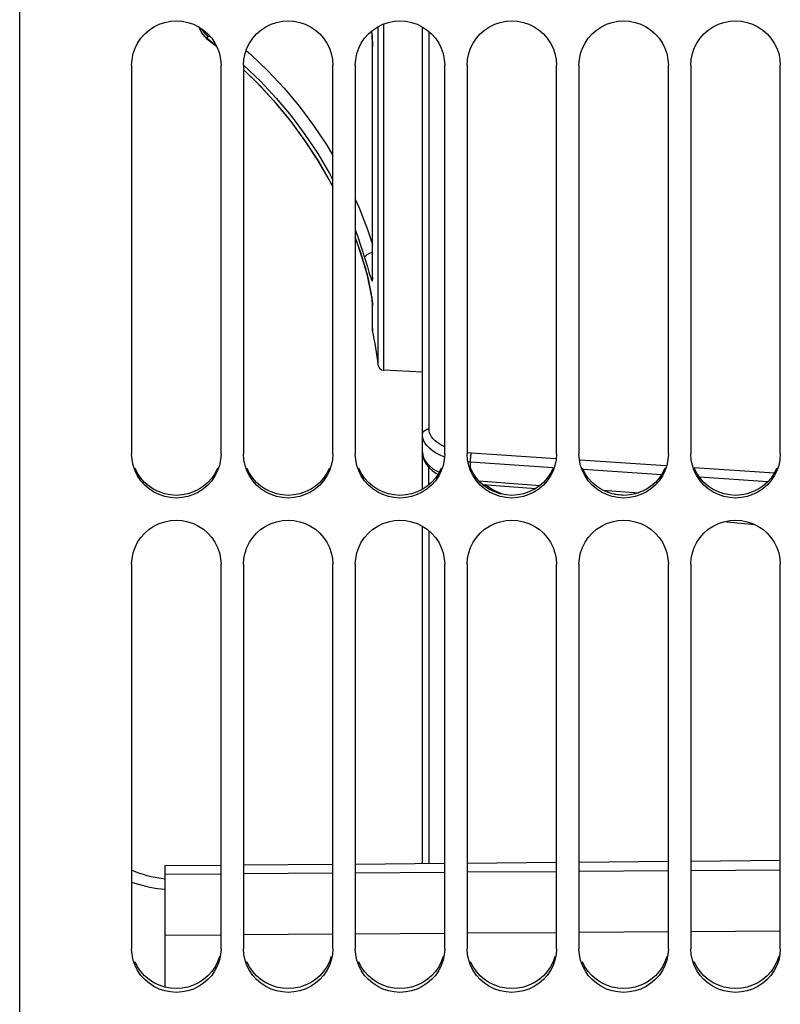
# Model space of a CAD drawing. Units: millimetres. Extents: x 0 to 594, y 0 to 420.
# Drawn here: x 101 to 118, y 233 to 255 of the extents above; entities that cross this region are included whole.
import ezdxf

# ---------------------------------------------------------------- set-up
doc = ezdxf.new("R2010")
doc.units = ezdxf.units.MM
doc.header["$LTSCALE"] = 32.67
doc.layers.get('0').update_dxf_attribs({"linetype": 'CONTINUOUS'})
doc.layers.add('SOLIDES', color=7, linetype='CONTINUOUS')

msp = doc.modelspace()

# ---------------------------------------------------------------- linework, layer by layer
at = {"color": 7, "linetype": 'CONTINUOUS'}
for p, q in [((101.041973, 206.22882), (101.041973, 272.297098)), ((103.541973, 254.454398), (103.541973, 245.766573)), ((105.541973, 245.766573), (105.541973, 254.454398)), ((106.041973, 254.454398), (106.041973, 245.766573)), ((108.041973, 245.766573), (108.041973, 254.454398)), ((108.541973, 254.454398), (108.541973, 245.766573)), ((110.541973, 245.766573), (110.541973, 254.454398)), ((111.041973, 254.454398), (111.041973, 245.766573)), ((113.041973, 245.766573), (113.041973, 254.454398)), ((113.541973, 254.454398), (113.541973, 245.766573)), ((115.541973, 245.766573), (115.541973, 254.454398)), ((116.041973, 254.454398), (116.041973, 245.766573)), ((118.041973, 245.766573), (118.041973, 254.454398)), ((110.041973, 247.591779), (109.173088, 247.637316)), ((103.541973, 243.295812), (103.541973, 234.698877)), ((105.541973, 234.698877), (105.541973, 243.295812)), ((106.041973, 243.295812), (106.041973, 234.698877)), ((108.041973, 234.698877), (108.041973, 243.295812)), ((108.541973, 243.295812), (108.541973, 234.698877)), ((110.541973, 234.698877), (110.541973, 243.295812)), ((111.041973, 243.295812), (111.041973, 234.698877)), ((113.041973, 234.698877), (113.041973, 243.295812)), ((113.541973, 243.295812), (113.541973, 234.698877)), ((115.541973, 234.698877), (115.541973, 243.295812)), ((116.041973, 243.295812), (116.041973, 234.698877)), ((118.041973, 234.698877), (118.041973, 243.295812)), ((104.291973, 233.838495), (104.291973, 236.555959)), ((104.291973, 236.366122), (105.541973, 236.375084)), ((106.041973, 236.378669), (108.041973, 236.393009)), ((108.541973, 236.396594), (110.541973, 236.410934)), ((111.041973, 236.414519), (113.041973, 236.428859)), ((113.541973, 236.432444), (115.541973, 236.446784)), ((116.041973, 236.450369), (118.041973, 236.464708)), ((105.541973, 235.003473), (104.291973, 234.994511)), ((108.041973, 235.021398), (106.041973, 235.007058)), ((110.541973, 235.039323), (108.541973, 235.024983)), ((113.041973, 235.057248), (111.041973, 235.042908)), ((115.541973, 235.075173), (113.541973, 235.060833)), ((118.041973, 235.093098), (116.041973, 235.078758))]:
    msp.add_line(p, q, dxfattribs=at)
at = {"color": 3, "linetype": 'CONTINUOUS'}
for p, q in [((105.505895, 234.525476), (105.464788, 234.407448)), ((108.005895, 234.525476), (107.964788, 234.407448)), ((110.505895, 234.525476), (110.464788, 234.407448)), ((113.005895, 234.525476), (112.964788, 234.407448)), ((115.505895, 234.525476), (115.464788, 234.407448)), ((118.005895, 234.525476), (117.964788, 234.407448))]:
    msp.add_line(p, q, dxfattribs=at)
at = {"color": 7, "linetype": 'CONTINUOUS'}
for points in [[(103.541973, 254.454398), (103.552367, 254.587987), (103.57815, 254.71512), (103.61932, 254.835796), (103.676964, 254.951878), (103.749996, 255.0615), (103.83516, 255.159069), (103.933313, 255.243809), (104.043598, 255.316493), (104.160189, 255.373845), (104.283247, 255.415349), (104.41261, 255.441518), (104.541973, 255.450625), (104.671337, 255.441518), (104.8007, 255.415349), (104.923757, 255.373845), (105.040349, 255.316493), (105.150634, 255.243809), (105.248787, 255.159069), (105.333951, 255.0615), (105.406983, 254.951878), (105.464627, 254.835796), (105.505797, 254.71512), (105.531579, 254.587987), (105.541973, 254.454398)], [(106.041973, 254.454398), (106.052367, 254.587987), (106.07815, 254.71512), (106.11932, 254.835796), (106.176964, 254.951878), (106.249996, 255.0615), (106.33516, 255.159069), (106.433313, 255.243809), (106.543598, 255.316493), (106.660189, 255.373845), (106.783247, 255.415349), (106.91261, 255.441518), (107.041973, 255.450625), (107.171337, 255.441518), (107.3007, 255.415349), (107.423757, 255.373845), (107.540349, 255.316493), (107.650634, 255.243809), (107.748787, 255.159069), (107.833951, 255.0615), (107.906983, 254.951878), (107.964627, 254.835796), (108.005797, 254.71512), (108.031579, 254.587987), (108.041973, 254.454398)], [(108.541973, 254.454398), (108.552367, 254.587987), (108.57815, 254.71512), (108.61932, 254.835796), (108.676964, 254.951878), (108.749996, 255.0615), (108.83516, 255.159069), (108.933313, 255.243809), (109.043598, 255.316493), (109.160189, 255.373845), (109.283247, 255.415349), (109.41261, 255.441518), (109.541973, 255.450625), (109.671337, 255.441518), (109.8007, 255.415349), (109.923757, 255.373845), (110.040349, 255.316493), (110.150634, 255.243809), (110.248787, 255.159069), (110.333951, 255.0615), (110.406983, 254.951878), (110.464627, 254.835796), (110.505797, 254.71512), (110.531579, 254.587987), (110.541973, 254.454398)], [(111.041973, 254.454398), (111.052367, 254.587987), (111.07815, 254.71512), (111.11932, 254.835796), (111.176964, 254.951878), (111.249996, 255.0615), (111.33516, 255.159069), (111.433313, 255.243809), (111.543598, 255.316493), (111.660189, 255.373845), (111.783247, 255.415349), (111.91261, 255.441518), (112.041973, 255.450625), (112.171337, 255.441518), (112.3007, 255.415349), (112.423757, 255.373845), (112.540349, 255.316493), (112.650634, 255.243809), (112.748787, 255.159069), (112.833951, 255.0615), (112.906983, 254.951878), (112.964627, 254.835796), (113.005797, 254.71512), (113.031579, 254.587987), (113.041973, 254.454398)], [(113.541973, 254.454398), (113.552367, 254.587987), (113.57815, 254.71512), (113.61932, 254.835796), (113.676964, 254.951878), (113.749996, 255.0615), (113.83516, 255.159069), (113.933313, 255.243809), (114.043598, 255.316493), (114.160189, 255.373845), (114.283247, 255.415349), (114.41261, 255.441518), (114.541973, 255.450625), (114.671337, 255.441518), (114.8007, 255.415349), (114.923757, 255.373845), (115.040349, 255.316493), (115.150634, 255.243809), (115.248787, 255.159069), (115.333951, 255.0615), (115.406983, 254.951878), (115.464627, 254.835796), (115.505797, 254.71512), (115.531579, 254.587987), (115.541973, 254.454398)], [(116.041973, 254.454398), (116.052367, 254.587987), (116.07815, 254.71512), (116.11932, 254.835796), (116.176964, 254.951878), (116.249996, 255.0615), (116.33516, 255.159069), (116.433313, 255.243809), (116.543598, 255.316493), (116.660189, 255.373845), (116.783247, 255.415349), (116.91261, 255.441518), (117.041973, 255.450625), (117.171337, 255.441518), (117.3007, 255.415349), (117.423757, 255.373845), (117.540349, 255.316493), (117.650634, 255.243809), (117.748787, 255.159069), (117.833951, 255.0615), (117.906983, 254.951878), (117.964627, 254.835796), (118.005797, 254.71512), (118.031579, 254.587987), (118.041973, 254.454398)], [(103.57815, 245.507601), (103.552367, 245.633868), (103.541973, 245.766573)], [(105.541973, 245.766573), (105.531579, 245.633868), (105.505797, 245.507601)], [(106.07815, 245.507601), (106.052367, 245.633868), (106.041973, 245.766573)], [(108.041973, 245.766573), (108.031579, 245.633868), (108.005797, 245.507601)], [(108.57815, 245.507601), (108.552367, 245.633868), (108.541973, 245.766573)], [(110.541973, 245.766573), (110.531579, 245.633868), (110.505797, 245.507601)], [(111.07815, 245.507601), (111.052367, 245.633868), (111.041973, 245.766573)], [(113.041973, 245.766573), (113.031579, 245.633868), (113.005797, 245.507601)], [(113.57815, 245.507601), (113.552367, 245.633868), (113.541973, 245.766573)], [(115.541973, 245.766573), (115.531579, 245.633868), (115.505797, 245.507601)], [(116.07815, 245.507601), (116.052367, 245.633868), (116.041973, 245.766573)], [(118.041973, 245.766573), (118.031579, 245.633868), (118.005797, 245.507601)], [(105.505797, 245.507601), (105.464627, 245.387768), (105.406983, 245.272519), (105.333951, 245.163702), (105.248787, 245.066865), (105.150634, 244.982771), (105.040349, 244.91065), (104.923757, 244.853748), (104.8007, 244.812573), (104.671337, 244.786612), (104.541973, 244.777578), (104.41261, 244.786612), (104.283247, 244.812573), (104.160189, 244.853748), (104.043598, 244.91065), (103.933313, 244.982771), (103.83516, 245.066865), (103.749996, 245.163702), (103.676964, 245.272519), (103.61932, 245.387768), (103.57815, 245.507601)], [(108.005797, 245.507601), (107.964627, 245.387768), (107.906983, 245.272519), (107.833951, 245.163702), (107.748787, 245.066865), (107.650634, 244.982771), (107.540349, 244.91065), (107.423757, 244.853748), (107.3007, 244.812573), (107.171337, 244.786612), (107.041973, 244.777578), (106.91261, 244.786612), (106.783247, 244.812573), (106.660189, 244.853748), (106.543598, 244.91065), (106.433313, 244.982771), (106.33516, 245.066865), (106.249996, 245.163702), (106.176964, 245.272519), (106.11932, 245.387768), (106.07815, 245.507601)], [(110.505797, 245.507601), (110.464627, 245.387768), (110.406983, 245.272519), (110.333951, 245.163702), (110.248787, 245.066865), (110.150634, 244.982771), (110.040349, 244.91065), (109.923757, 244.853748), (109.8007, 244.812573), (109.671337, 244.786612), (109.541973, 244.777578), (109.41261, 244.786612), (109.283247, 244.812573), (109.160189, 244.853748), (109.043598, 244.91065), (108.933313, 244.982771), (108.83516, 245.066865), (108.749996, 245.163702), (108.676964, 245.272519), (108.61932, 245.387768), (108.57815, 245.507601)], [(113.005797, 245.507601), (112.964627, 245.387768), (112.906983, 245.272519), (112.833951, 245.163702), (112.748787, 245.066865), (112.650634, 244.982771), (112.540349, 244.91065), (112.423757, 244.853748), (112.3007, 244.812573), (112.171337, 244.786612), (112.041973, 244.777578), (111.91261, 244.786612), (111.783247, 244.812573), (111.660189, 244.853748), (111.543598, 244.91065), (111.433313, 244.982771), (111.33516, 245.066865), (111.249996, 245.163702), (111.176964, 245.272519), (111.11932, 245.387768), (111.07815, 245.507601)], [(115.505797, 245.507601), (115.464627, 245.387768), (115.406983, 245.272519), (115.333951, 245.163702), (115.248787, 245.066865), (115.150634, 244.982771), (115.040349, 244.91065), (114.923757, 244.853748), (114.8007, 244.812573), (114.671337, 244.786612), (114.541973, 244.777578), (114.41261, 244.786612), (114.283247, 244.812573), (114.160189, 244.853748), (114.043598, 244.91065), (113.933313, 244.982771), (113.83516, 245.066865), (113.749996, 245.163702), (113.676964, 245.272519), (113.61932, 245.387768), (113.57815, 245.507601)], [(118.005797, 245.507601), (117.964627, 245.387768), (117.906983, 245.272519), (117.833951, 245.163702), (117.748787, 245.066865), (117.650634, 244.982771), (117.540349, 244.91065), (117.423757, 244.853748), (117.3007, 244.812573), (117.171337, 244.786612), (117.041973, 244.777578), (116.91261, 244.786612), (116.783247, 244.812573), (116.660189, 244.853748), (116.543598, 244.91065), (116.433313, 244.982771), (116.33516, 245.066865), (116.249996, 245.163702), (116.176964, 245.272519), (116.11932, 245.387768), (116.07815, 245.507601)], [(103.541973, 243.295812), (103.552367, 243.428224), (103.57815, 243.554243), (103.61932, 243.673868), (103.676964, 243.788943), (103.749996, 243.897618), (103.83516, 243.994349), (103.933313, 244.078364), (104.043598, 244.150428), (104.160189, 244.207292), (104.283247, 244.248444), (104.41261, 244.274392), (104.541973, 244.283422), (104.671337, 244.274392), (104.8007, 244.248444), (104.923757, 244.207292), (105.040349, 244.150428), (105.150634, 244.078364), (105.248787, 243.994349), (105.333951, 243.897618), (105.406983, 243.788943), (105.464627, 243.673868), (105.505797, 243.554243), (105.531579, 243.428224), (105.541973, 243.295812)], [(106.041973, 243.295812), (106.052367, 243.428224), (106.07815, 243.554243), (106.11932, 243.673868), (106.176964, 243.788943), (106.249996, 243.897618), (106.33516, 243.994349), (106.433313, 244.078364), (106.543598, 244.150428), (106.660189, 244.207292), (106.783247, 244.248444), (106.91261, 244.274392), (107.041973, 244.283422), (107.171337, 244.274392), (107.3007, 244.248444), (107.423757, 244.207292), (107.540349, 244.150428), (107.650634, 244.078364), (107.748787, 243.994349), (107.833951, 243.897618), (107.906983, 243.788943), (107.964627, 243.673868), (108.005797, 243.554243), (108.031579, 243.428224), (108.041973, 243.295812)], [(108.541973, 243.295812), (108.552367, 243.428224), (108.57815, 243.554243), (108.61932, 243.673868), (108.676964, 243.788943), (108.749996, 243.897618), (108.83516, 243.994349), (108.933313, 244.078364), (109.043598, 244.150428), (109.160189, 244.207292), (109.283247, 244.248444), (109.41261, 244.274392), (109.541973, 244.283422), (109.671337, 244.274392), (109.8007, 244.248444), (109.923757, 244.207292), (110.040349, 244.150428), (110.150634, 244.078364), (110.248787, 243.994349), (110.333951, 243.897618), (110.406983, 243.788943), (110.464627, 243.673868), (110.505797, 243.554243), (110.531579, 243.428224), (110.541973, 243.295812)], [(111.041973, 243.295812), (111.052367, 243.428224), (111.07815, 243.554243), (111.11932, 243.673868), (111.176964, 243.788943), (111.249996, 243.897618), (111.33516, 243.994349), (111.433313, 244.078364), (111.543598, 244.150428), (111.660189, 244.207292), (111.783247, 244.248444), (111.91261, 244.274392), (112.041973, 244.283422), (112.171337, 244.274392), (112.3007, 244.248444), (112.423757, 244.207292), (112.540349, 244.150428), (112.650634, 244.078364), (112.748787, 243.994349), (112.833951, 243.897618), (112.906983, 243.788943), (112.964627, 243.673868), (113.005797, 243.554243), (113.031579, 243.428224), (113.041973, 243.295812)], [(113.541973, 243.295812), (113.552367, 243.428224), (113.57815, 243.554243), (113.61932, 243.673868), (113.676964, 243.788943), (113.749996, 243.897618), (113.83516, 243.994349), (113.933313, 244.078364), (114.043598, 244.150428), (114.160189, 244.207292), (114.283247, 244.248444), (114.41261, 244.274392), (114.541973, 244.283422), (114.671337, 244.274392), (114.8007, 244.248444), (114.923757, 244.207292), (115.040349, 244.150428), (115.150634, 244.078364), (115.248787, 243.994349), (115.333951, 243.897618), (115.406983, 243.788943), (115.464627, 243.673868), (115.505797, 243.554243), (115.531579, 243.428224), (115.541973, 243.295812)], [(116.041973, 243.295812), (116.052367, 243.428224), (116.07815, 243.554243), (116.11932, 243.673868), (116.176964, 243.788943), (116.249996, 243.897618), (116.33516, 243.994349), (116.433313, 244.078364), (116.543598, 244.150428), (116.660189, 244.207292), (116.783247, 244.248444), (116.91261, 244.274392), (117.041973, 244.283422), (117.171337, 244.274392), (117.3007, 244.248444), (117.423757, 244.207292), (117.540349, 244.150428), (117.650634, 244.078364), (117.748787, 243.994349), (117.833951, 243.897618), (117.906983, 243.788943), (117.964627, 243.673868), (118.005797, 243.554243), (118.031579, 243.428224), (118.041973, 243.295812)], [(103.541973, 236.190137), (103.614005, 236.165343), (103.695841, 236.139898), (103.778714, 236.116815), (103.862523, 236.096122), (103.947165, 236.077846), (104.032536, 236.062008), (104.118531, 236.048628), (104.205046, 236.037722), (104.291973, 236.029304)], [(103.57815, 234.443051), (103.552367, 234.567781), (103.541973, 234.698877)], [(105.541973, 234.698877), (105.531579, 234.567781), (105.505797, 234.443051)], [(106.07815, 234.443051), (106.052367, 234.567781), (106.041973, 234.698877)], [(108.041973, 234.698877), (108.031579, 234.567781), (108.005797, 234.443051)], [(108.57815, 234.443051), (108.552367, 234.567781), (108.541973, 234.698877)], [(110.541973, 234.698877), (110.531579, 234.567781), (110.505797, 234.443051)], [(111.07815, 234.443051), (111.052367, 234.567781), (111.041973, 234.698877)], [(113.041973, 234.698877), (113.031579, 234.567781), (113.005797, 234.443051)], [(113.57815, 234.443051), (113.552367, 234.567781), (113.541973, 234.698877)], [(115.541973, 234.698877), (115.531579, 234.567781), (115.505797, 234.443051)], [(116.07815, 234.443051), (116.052367, 234.567781), (116.041973, 234.698877)], [(118.041973, 234.698877), (118.031579, 234.567781), (118.005797, 234.443051)], [(105.505797, 234.443051), (105.464627, 234.324683), (105.406983, 234.210847), (105.333951, 234.103369), (105.248787, 234.007727), (105.150634, 233.924675), (105.040349, 233.853449), (104.923757, 233.797255), (104.8007, 233.756592), (104.671337, 233.730955), (104.541973, 233.722033), (104.41261, 233.730955), (104.283247, 233.756592), (104.160189, 233.797255), (104.043598, 233.853449), (103.933313, 233.924675), (103.83516, 234.007727), (103.749996, 234.103369), (103.676964, 234.210847), (103.61932, 234.324683), (103.57815, 234.443051)], [(108.005797, 234.443051), (107.964627, 234.324683), (107.906983, 234.210847), (107.833951, 234.103369), (107.748787, 234.007727), (107.650634, 233.924675), (107.540349, 233.853449), (107.423757, 233.797255), (107.3007, 233.756592), (107.171337, 233.730955), (107.041973, 233.722033), (106.91261, 233.730955), (106.783247, 233.756592), (106.660189, 233.797255), (106.543598, 233.853449), (106.433313, 233.924675), (106.33516, 234.007727), (106.249996, 234.103369), (106.176964, 234.210847), (106.11932, 234.324683), (106.07815, 234.443051)], [(110.505797, 234.443051), (110.464627, 234.324683), (110.406983, 234.210847), (110.333951, 234.103369), (110.248787, 234.007727), (110.150634, 233.924675), (110.040349, 233.853449), (109.923757, 233.797255), (109.8007, 233.756592), (109.671337, 233.730955), (109.541973, 233.722033), (109.41261, 233.730955), (109.283247, 233.756592), (109.160189, 233.797255), (109.043598, 233.853449), (108.933313, 233.924675), (108.83516, 234.007727), (108.749996, 234.103369), (108.676964, 234.210847), (108.61932, 234.324683), (108.57815, 234.443051)], [(113.005797, 234.443051), (112.964627, 234.324683), (112.906983, 234.210847), (112.833951, 234.103369), (112.748787, 234.007727), (112.650634, 233.924675), (112.540349, 233.853449), (112.423757, 233.797255), (112.3007, 233.756592), (112.171337, 233.730955), (112.041973, 233.722033), (111.91261, 233.730955), (111.783247, 233.756592), (111.660189, 233.797255), (111.543598, 233.853449), (111.433313, 233.924675), (111.33516, 234.007727), (111.249996, 234.103369), (111.176964, 234.210847), (111.11932, 234.324683), (111.07815, 234.443051)], [(115.505797, 234.443051), (115.464627, 234.324683), (115.406983, 234.210847), (115.333951, 234.103369), (115.248787, 234.007727), (115.150634, 233.924675), (115.040349, 233.853449), (114.923757, 233.797255), (114.8007, 233.756592), (114.671337, 233.730955), (114.541973, 233.722033), (114.41261, 233.730955), (114.283247, 233.756592), (114.160189, 233.797255), (114.043598, 233.853449), (113.933313, 233.924675), (113.83516, 234.007727), (113.749996, 234.103369), (113.676964, 234.210847), (113.61932, 234.324683), (113.57815, 234.443051)], [(118.005797, 234.443051), (117.964627, 234.324683), (117.906983, 234.210847), (117.833951, 234.103369), (117.748787, 234.007727), (117.650634, 233.924675), (117.540349, 233.853449), (117.423757, 233.797255), (117.3007, 233.756592), (117.171337, 233.730955), (117.041973, 233.722033), (116.91261, 233.730955), (116.783247, 233.756592), (116.660189, 233.797255), (116.543598, 233.853449), (116.433313, 233.924675), (116.33516, 234.007727), (116.249996, 234.103369), (116.176964, 234.210847), (116.11932, 234.324683), (116.07815, 234.443051)]]:
    msp.add_lwpolyline(points, dxfattribs=at)
at = {"color": 3, "linetype": 'CONTINUOUS'}
for points in [[(105.464788, 245.446882), (105.407231, 245.331924), (105.334296, 245.223343), (105.249199, 245.126687), (105.151072, 245.042707), (105.040782, 244.970645), (104.924146, 244.913779), (104.800987, 244.872621), (104.67148, 244.846654), (104.541973, 244.837613), (104.412467, 244.846654), (104.28296, 244.872621), (104.1598, 244.913779), (104.043164, 244.970645), (103.932875, 245.042707), (103.834748, 245.126687), (103.749651, 245.223343), (103.676716, 245.331924), (103.619159, 245.446882)], [(107.964788, 245.446882), (107.907231, 245.331924), (107.834296, 245.223343), (107.749199, 245.126687), (107.651072, 245.042707), (107.540782, 244.970645), (107.424146, 244.913779), (107.300987, 244.872621), (107.17148, 244.846654), (107.041973, 244.837613), (106.912467, 244.846654), (106.78296, 244.872621), (106.6598, 244.913779), (106.543164, 244.970645), (106.432875, 245.042707), (106.334748, 245.126687), (106.249651, 245.223343), (106.176716, 245.331924), (106.119159, 245.446882)], [(110.464788, 245.446882), (110.407231, 245.331924), (110.334296, 245.223343), (110.249199, 245.126687), (110.151072, 245.042707), (110.040782, 244.970645), (109.924146, 244.913779), (109.800987, 244.872621), (109.67148, 244.846654), (109.541973, 244.837613), (109.412467, 244.846654), (109.28296, 244.872621), (109.1598, 244.913779), (109.043164, 244.970645), (108.932875, 245.042707), (108.834748, 245.126687), (108.749651, 245.223343), (108.676716, 245.331924), (108.619159, 245.446882)], [(112.964788, 245.446882), (112.907231, 245.331924), (112.834296, 245.223343), (112.749199, 245.126687), (112.651072, 245.042707), (112.540782, 244.970645), (112.424146, 244.913779), (112.300987, 244.872621), (112.17148, 244.846654), (112.041973, 244.837613), (111.912467, 244.846654), (111.78296, 244.872621), (111.6598, 244.913779), (111.543164, 244.970645), (111.432875, 245.042707), (111.334748, 245.126687), (111.249651, 245.223343), (111.176716, 245.331924), (111.119159, 245.446882)], [(115.464788, 245.446882), (115.407231, 245.331924), (115.334296, 245.223343), (115.249199, 245.126687), (115.151072, 245.042707), (115.040782, 244.970645), (114.924146, 244.913779), (114.800987, 244.872621), (114.67148, 244.846654), (114.541973, 244.837613), (114.412467, 244.846654), (114.28296, 244.872621), (114.1598, 244.913779), (114.043164, 244.970645), (113.932875, 245.042707), (113.834748, 245.126687), (113.749651, 245.223343), (113.676716, 245.331924), (113.619159, 245.446882)], [(117.964788, 245.446882), (117.907231, 245.331924), (117.834296, 245.223343), (117.749199, 245.126687), (117.651072, 245.042707), (117.540782, 244.970645), (117.424146, 244.913779), (117.300987, 244.872621), (117.17148, 244.846654), (117.041973, 244.837613), (116.912467, 244.846654), (116.78296, 244.872621), (116.6598, 244.913779), (116.543164, 244.970645), (116.432875, 245.042707), (116.334748, 245.126687), (116.249651, 245.223343), (116.176716, 245.331924), (116.119159, 245.446882)], [(105.464788, 234.407448), (105.407231, 234.293899), (105.334296, 234.186655), (105.249199, 234.091192), (105.151072, 234.008252), (105.040782, 233.937084), (104.924146, 233.880925), (104.800987, 233.84028), (104.67148, 233.814636), (104.541973, 233.805708), (104.412467, 233.814636), (104.28296, 233.84028), (104.1598, 233.880925), (104.043164, 233.937084), (103.932875, 234.008252), (103.834748, 234.091192), (103.749651, 234.186655), (103.676716, 234.293899), (103.619159, 234.407448)], [(107.964788, 234.407448), (107.907231, 234.293899), (107.834296, 234.186655), (107.749199, 234.091192), (107.651072, 234.008252), (107.540782, 233.937084), (107.424146, 233.880925), (107.300987, 233.84028), (107.17148, 233.814636), (107.041973, 233.805708), (106.912467, 233.814636), (106.78296, 233.84028), (106.6598, 233.880925), (106.543164, 233.937084), (106.432875, 234.008252), (106.334748, 234.091192), (106.249651, 234.186655), (106.176716, 234.293899), (106.119159, 234.407448)], [(110.464788, 234.407448), (110.407231, 234.293899), (110.334296, 234.186655), (110.249199, 234.091192), (110.151072, 234.008252), (110.040782, 233.937084), (109.924146, 233.880925), (109.800987, 233.84028), (109.67148, 233.814636), (109.541973, 233.805708), (109.412467, 233.814636), (109.28296, 233.84028), (109.1598, 233.880925), (109.043164, 233.937084), (108.932875, 234.008252), (108.834748, 234.091192), (108.749651, 234.186655), (108.676716, 234.293899), (108.619159, 234.407448)], [(112.964788, 234.407448), (112.907231, 234.293899), (112.834296, 234.186655), (112.749199, 234.091192), (112.651072, 234.008252), (112.540782, 233.937084), (112.424146, 233.880925), (112.300987, 233.84028), (112.17148, 233.814636), (112.041973, 233.805708), (111.912467, 233.814636), (111.78296, 233.84028), (111.6598, 233.880925), (111.543164, 233.937084), (111.432875, 234.008252), (111.334748, 234.091192), (111.249651, 234.186655), (111.176716, 234.293899), (111.119159, 234.407448)], [(115.464788, 234.407448), (115.407231, 234.293899), (115.334296, 234.186655), (115.249199, 234.091192), (115.151072, 234.008252), (115.040782, 233.937084), (114.924146, 233.880925), (114.800987, 233.84028), (114.67148, 233.814636), (114.541973, 233.805708), (114.412467, 233.814636), (114.28296, 233.84028), (114.1598, 233.880925), (114.043164, 233.937084), (113.932875, 234.008252), (113.834748, 234.091192), (113.749651, 234.186655), (113.676716, 234.293899), (113.619159, 234.407448)], [(117.964788, 234.407448), (117.907231, 234.293899), (117.834296, 234.186655), (117.749199, 234.091192), (117.651072, 234.008252), (117.540782, 233.937084), (117.424146, 233.880925), (117.300987, 233.84028), (117.17148, 233.814636), (117.041973, 233.805708), (116.912467, 233.814636), (116.78296, 233.84028), (116.6598, 233.880925), (116.543164, 233.937084), (116.432875, 234.008252), (116.334748, 234.091192), (116.249651, 234.186655), (116.176716, 234.293899), (116.119159, 234.407448)]]:
    msp.add_lwpolyline(points, dxfattribs=at)
at = {"color": 7, "linetype": 'CONTINUOUS'}
msp.add_arc((99.128723, 246.539485), 10, 6.9357642, 11.4264318, dxfattribs=at)
at = {"layer": 'SOLIDES', "color": 7, "linetype": 'CONTINUOUS'}
for p, q in [((109.055545, 247.74705), (109.055545, 255.322369)), ((109.173088, 255.378195), (109.173088, 247.637316)), ((110.041973, 244.971423), (110.041973, 255.315422)), ((110.191188, 246.321785), (110.191188, 255.208797)), ((105.211991, 255.141577), (105.236564, 255.122222)), ((105.213058, 255.060242), (105.238219, 255.039854)), ((105.236564, 255.047469), (105.236564, 255.122222)), ((105.236564, 255.122222), (105.277455, 255.090618)), ((105.440683, 254.884015), (105.236564, 255.047469)), ((106.10305, 254.788106), (106.207711, 254.697784)), ((108.925568, 249.713443), (108.925567, 254.905611)), ((108.925567, 254.905474), (108.930522, 254.869006)), ((108.930522, 249.666704), (108.930522, 254.869006)), ((108.541973, 250.601418), (108.661585, 250.268768)), ((108.661585, 250.268768), (108.751029, 249.97972)), ((108.750482, 250.155927), (108.812084, 249.947232)), ((108.751029, 249.979722), (108.750463, 249.983767)), ((108.772318, 249.906641), (108.750482, 249.983772)), ((108.792839, 249.829871), (108.772318, 249.906641)), ((108.925568, 249.713443), (108.930522, 249.666704)), ((108.925567, 248.632708), (108.925567, 249.131577)), ((108.925567, 249.131396), (108.930522, 249.083195)), ((108.925575, 249.131396), (108.92558, 249.130901)), ((108.930522, 248.52058), (108.930522, 249.083195)), ((110.045546, 246.144705), (110.041973, 246.191819)), ((110.193024, 246.27952), (110.191188, 246.321785)), ((110.424003, 245.744041), (110.337185, 245.790027)), ((111.138098, 245.781437), (111.044652, 245.790262)), ((111.134498, 245.766596), (111.138098, 245.781437)), ((113.030967, 245.657027), (111.138098, 245.781437)), ((110.136147, 245.525372), (110.194139, 245.456305)), ((111.118007, 245.577807), (111.074893, 245.581824)), ((111.118021, 245.444011), (111.118007, 245.577807)), ((112.968006, 245.456235), (111.118007, 245.577807)), ((115.48167, 245.495955), (113.566719, 245.621815)), ((110.184123, 245.070993), (110.184123, 245.468234)), ((115.384085, 245.297465), (113.63647, 245.412307)), ((117.909467, 245.33639), (116.116633, 245.454222)), ((111.302546, 245.163263), (112.672219, 245.060805)), ((111.385804, 245.082992), (112.576435, 244.99394)), ((117.76198, 245.141204), (116.237534, 245.241381)), ((112.535428, 244.997007), (112.535428, 244.968035)), ((114.073192, 244.956005), (114.871751, 244.896269)), ((114.333211, 244.862545), (114.606413, 244.842111)), ((117.479393, 244.180158), (116.772843, 244.244965)), ((110.041973, 236.606144), (110.041973, 244.149366)), ((110.191188, 236.607446), (110.191188, 244.043651)), ((104.291973, 236.555964), (105.541973, 236.566873)), ((106.041973, 236.571236), (108.041973, 236.58869)), ((108.541973, 236.593053), (110.541973, 236.610507)), ((111.041973, 236.614871), (113.041973, 236.632324)), ((113.541973, 236.636688), (115.541973, 236.654142)), ((116.041973, 236.658505), (118.041973, 236.675959))]:
    msp.add_line(p, q, dxfattribs=at)
for points in [[(105.055025, 255.319891), (105.074208, 255.257704), (105.101442, 255.198667), (105.136164, 255.143793)], [(105.236564, 255.047469), (105.220545, 255.060041), (105.205211, 255.073111), (105.19057, 255.08664), (105.176692, 255.100528), (105.163517, 255.114796), (105.150885, 255.129605), (105.138811, 255.144955), (105.127335, 255.16081), (105.116376, 255.177313), (105.105971, 255.194474), (105.096177, 255.212262), (105.086987, 255.230777), (105.078463, 255.250007), (105.070668, 255.269936), (105.063629, 255.290665), (105.059897, 255.303609)], [(105.104559, 255.269573), (105.118052, 255.247563), (105.133197, 255.225666), (105.150055, 255.204018), (105.16876, 255.18268), (105.189399, 255.161795), (105.211991, 255.141577)], [(108.90619, 255.213566), (108.911772, 255.158983), (108.916296, 255.107416), (108.919841, 255.059101), (108.922488, 255.014358), (108.924291, 254.97337), (108.925298, 254.936173), (108.925575, 254.905474)], [(108.922987, 255.059504), (108.917121, 255.132), (108.909522, 255.208453), (108.90794, 255.221903)], [(105.136164, 255.143793), (105.177665, 255.094013), (105.225182, 255.050083), (105.443116, 254.879115)], [(105.238218, 255.039856), (105.237559, 255.040511), (105.236581, 255.047457)], [(108.930522, 254.869006), (108.929607, 254.928354), (108.927105, 254.991879), (108.922987, 255.059504)], [(106.207711, 254.697784), (106.591027, 254.329227), (106.953497, 253.940583), (107.294339, 253.532847), (107.6112, 253.10901), (107.904265, 252.668132), (108.041973, 252.434264)], [(106.041973, 254.357486), (106.339021, 254.071862), (106.724277, 253.656908), (107.084454, 253.221795), (107.418482, 252.767877), (107.725262, 252.296585), (108.003832, 251.809458), (108.041973, 251.732791)], [(108.013116, 251.790796), (107.964999, 251.885084), (107.703085, 252.336732), (107.4169, 252.774513), (107.107832, 253.196465), (106.776294, 253.602163), (106.422547, 253.991223), (106.047244, 254.362689)], [(106.04728, 254.460045), (106.42259, 254.099054), (106.776339, 253.719831), (107.107873, 253.323321), (107.416933, 252.909957), (107.703105, 252.480109), (107.965005, 252.035678), (108.041973, 251.88698)], [(108.541973, 251.463342), (108.629895, 251.268246), (108.817356, 250.78232), (108.925567, 250.447922)], [(108.541973, 250.773496), (108.59404, 250.638508), (108.750482, 250.155927)], [(108.750482, 249.983772), (108.594043, 250.470503), (108.541973, 250.606931)], [(108.925567, 250.269116), (108.89925, 250.259579), (108.863257, 250.244512), (108.830883, 250.228793), (108.803046, 250.212865), (108.780534, 250.197181), (108.763985, 250.182185), (108.753868, 250.168301), (108.750469, 250.155924)], [(108.751035, 249.979723), (108.755648, 249.963823), (108.769043, 249.916506), (108.781897, 249.869419), (108.794195, 249.822733), (108.805906, 249.776676), (108.817004, 249.731451), (108.827494, 249.687156), (108.837372, 249.643964), (108.846639, 249.602031), (108.855325, 249.561407)], [(108.812084, 249.947232), (108.830341, 249.886061), (108.847451, 249.829474), (108.862967, 249.779254), (108.876957, 249.735624), (108.889532, 249.6985), (108.900368, 249.669195), (108.909518, 249.648015), (108.917115, 249.63476), (108.922981, 249.629941), (108.927099, 249.63373), (108.929603, 249.645981), (108.930522, 249.666704)], [(108.862937, 249.526823), (108.847435, 249.600392), (108.830346, 249.676721), (108.812106, 249.753477), (108.792839, 249.829871)], [(108.855325, 249.561407), (108.863439, 249.522204), (108.870977, 249.484545), (108.87795, 249.448473)], [(108.909522, 249.268384), (108.900367, 249.325543), (108.889521, 249.388189), (108.876933, 249.456069), (108.862937, 249.526823)], [(108.87795, 249.448473), (108.88437, 249.414065), (108.890251, 249.381405), (108.895617, 249.350532), (108.900496, 249.321483), (108.904899, 249.294313), (108.908827, 249.269083), (108.912289, 249.245807), (108.915302, 249.224509), (108.917878, 249.205246), (108.920058, 249.187886), (108.921856, 249.17253), (108.923257, 249.159549), (108.923968, 249.152397)], [(108.930522, 249.083195), (108.929606, 249.105498), (108.927104, 249.135101), (108.922986, 249.171958), (108.91712, 249.216593), (108.909522, 249.268384)], [(108.923968, 249.152397), (108.924306, 249.148769), (108.925024, 249.14022), (108.92541, 249.134563), (108.925567, 249.131379)], [(110.041973, 246.191883), (110.044237, 246.214366), (110.05096, 246.23617), (110.061939, 246.256638), (110.076843, 246.275151), (110.095221, 246.291151), (110.11652, 246.304155), (110.140097, 246.31377), (110.165239, 246.319707), (110.191188, 246.321785)], [(110.329107, 246.055781), (110.283751, 246.101051), (110.248683, 246.147194), (110.222076, 246.192508), (110.20332, 246.236428), (110.193024, 246.27952)], [(110.197927, 245.890458), (110.146659, 245.942138), (110.106562, 245.994009), (110.076916, 246.045405), (110.056881, 246.095779), (110.045546, 246.144705)], [(110.541973, 245.921296), (110.528737, 245.926909), (110.452715, 245.967207), (110.385767, 246.011058), (110.329107, 246.055781)], [(110.041973, 245.800814), (110.048819, 245.735411), (110.069241, 245.670761), (110.102956, 245.60757), (110.149762, 245.546264)], [(110.042076, 245.800133), (110.044292, 245.757153), (110.059895, 245.678009), (110.090942, 245.599609), (110.136147, 245.525372)], [(110.337185, 245.790027), (110.261381, 245.839382), (110.197927, 245.890458)], [(110.532106, 245.698405), (110.52128, 245.702157), (110.424003, 245.744041)], [(111.118021, 245.577855), (111.118217, 245.60151), (111.119038, 245.626674), (111.120458, 245.652591), (111.122434, 245.678477), (111.124907, 245.703551), (111.127802, 245.727057), (111.131031, 245.748286), (111.134498, 245.766596)], [(110.149762, 245.546264), (110.208974, 245.487779), (110.278914, 245.433419)], [(110.194139, 245.456305), (110.264513, 245.392225), (110.34593, 245.333804), (110.391066, 245.307859)], [(110.278914, 245.433419), (110.358502, 245.383518), (110.417845, 245.353122)], [(111.423332, 245.050874), (111.397879, 245.081076), (111.397219, 245.082138)], [(111.691588, 244.920099), (111.599191, 244.967628), (111.517755, 245.017979), (111.447823, 245.070741), (111.439106, 245.079005)], [(111.830043, 244.86318), (111.793573, 244.876295), (111.691588, 244.920099)], [(104.291973, 236.257609), (104.241608, 236.263187), (104.154008, 236.275365), (104.066893, 236.290633), (103.980373, 236.308973), (103.894556, 236.330362), (103.809549, 236.354774), (103.725458, 236.382176), (103.64239, 236.412536), (103.560447, 236.445816), (103.541973, 236.454091)]]:
    msp.add_lwpolyline(points, dxfattribs=at)
for centre, radius, start, end in [((109.175567, 248.570108), 0.25, 180, 191.4264317), ((109.17963, 247.762145), 0.125, 186.9357642, 267)]:
    msp.add_arc(centre, radius, start, end, dxfattribs=at)

doc.saveas('drawing.dxf')
